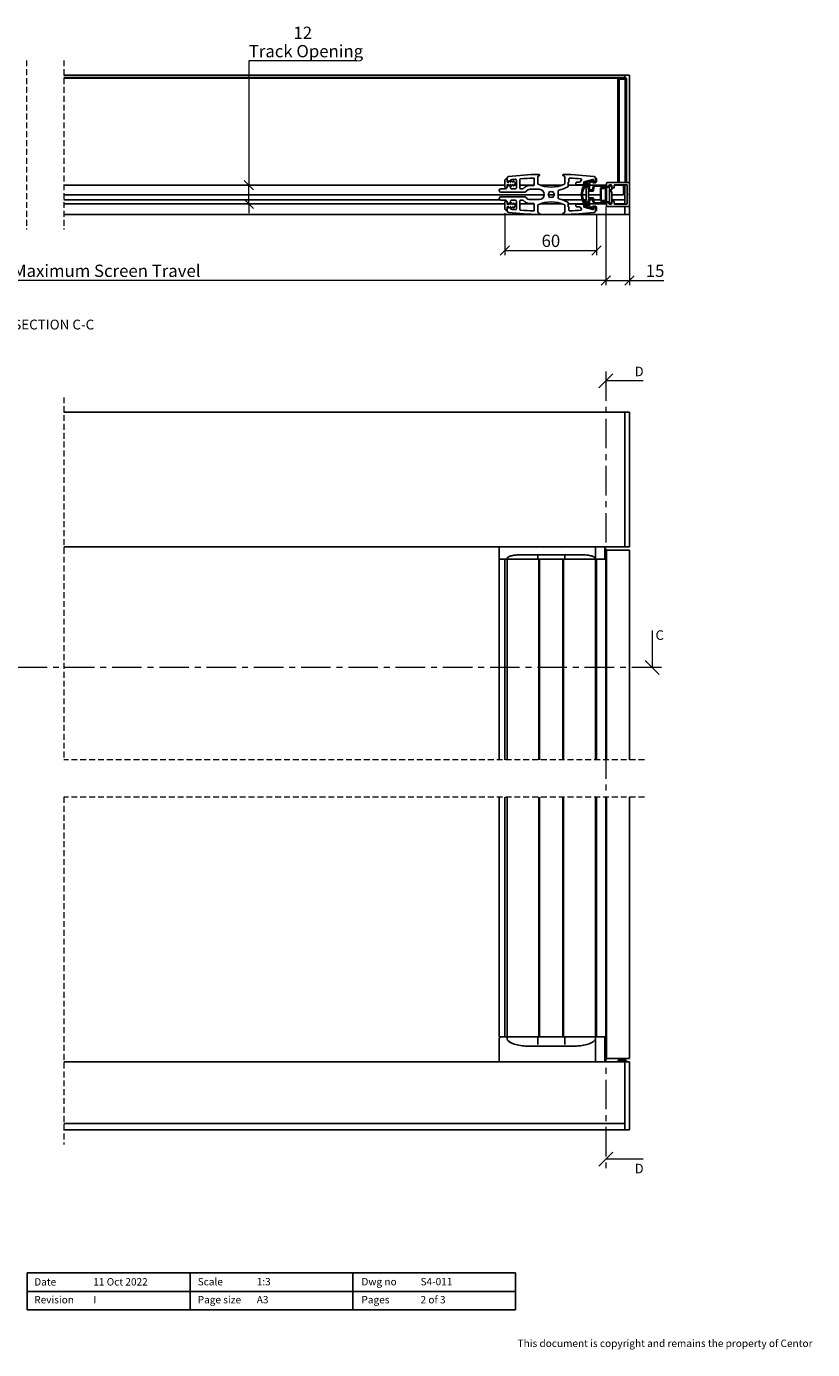
# Paper-space layout 'Maximum travel' of a CAD drawing. Units: millimetres. Extents: x 39 to 1260, y 13 to 868.
# Drawn here: x 753 to 1260, y 13 to 868 of the extents above; entities that cross this region are included whole.
import ezdxf

# ---------------------------------------------------------------- set-up
doc = ezdxf.new("R2010")
doc.units = ezdxf.units.MM
doc.linetypes.add('CENTER', pattern=[10.16, 6.35, -1.27, 1.27, -1.27])
doc.linetypes.add('HIDDEN', pattern=[1.905, 1.27, -0.635])
doc.styles.add('SLDTEXTSTYLE0', font='TXT', dxfattribs={"width": 0.605})
doc.styles.add('SLDTEXTSTYLE1', font='TXT', dxfattribs={"width": 0.57})
doc.dimstyles.new('SLDDIMSTYLE0', dxfattribs={"dimtxt": 7.704956, "dimasz": 6, "dimexe": 0, "dimexo": 0.0625, "dimgap": 1.926239, "dimtad": 1, "dimdec": 0, "dimrnd": 1e-09, "dimzin": 12, "dimdsep": 46, "dimtxsty": 'SLDTEXTSTYLE0', "dimblk1": 'OBLIQUE', "dimblk2": 'OBLIQUE', "dimsah": 1, "dimcen": 0.09, "dimadec": 0, "dimazin": 3, "dimtfac": 1, "dimtofl": 0, "dimtmove": 0, "dimatfit": 3, "dimldrblk": 'OBLIQUE', "dimfxl": 0, "dimfrac": 2, "dimtolj": 1, "dimtzin": 12, "dimarcsym": 0})
doc.dimstyles.new('SLDDIMSTYLE1', dxfattribs={"dimtxt": 7.704956, "dimasz": 6, "dimexe": 0, "dimexo": 0.0625, "dimgap": 1.926239, "dimtad": 0, "dimtih": 1, "dimtoh": 1, "dimdec": 0, "dimrnd": 1e-09, "dimzin": 12, "dimdsep": 46, "dimtxsty": 'SLDTEXTSTYLE0', "dimblk1": 'OBLIQUE', "dimblk2": 'OBLIQUE', "dimsah": 1, "dimcen": 0.09, "dimadec": 0, "dimazin": 3, "dimtfac": 1, "dimtmove": 0, "dimatfit": 0, "dimldrblk": 'OBLIQUE', "dimfxl": 0, "dimfrac": 2, "dimtolj": 1, "dimtzin": 12, "dimarcsym": 0})
doc.dimstyles.new('SLDDIMSTYLE3', dxfattribs={"dimtxt": 7.704956, "dimasz": 6, "dimexe": 0, "dimexo": 0.0625, "dimgap": 1.926239, "dimtad": 1, "dimdec": 1, "dimrnd": 1e-09, "dimzin": 12, "dimdsep": 46, "dimtxsty": 'SLDTEXTSTYLE0', "dimblk1": 'OBLIQUE', "dimblk2": 'OBLIQUE', "dimsah": 1, "dimcen": 0.09, "dimadec": 0, "dimazin": 3, "dimtfac": 1, "dimtofl": 0, "dimtmove": 0, "dimatfit": 3, "dimldrblk": 'OBLIQUE', "dimfxl": 0, "dimfrac": 2, "dimtolj": 1, "dimtzin": 12, "dimarcsym": 0})

# ---------------------------------------------------------------- blocks, each defined once
blk = doc.blocks.new('_Oblique')
at = {"color": 0, "linetype": 'ByBlock', "lineweight": -2}
blk.add_line((-0.5, -0.5), (0.5, 0.5), dxfattribs=at)
blk = doc.blocks.new('_D_11')
at = {"color": 7, "linetype": 'Continuous', "lineweight": 0, "ltscale": 3}
for p, q in [((1061, 746.96), (1061, 719.92)), ((1120.3, 745.96), (1120.3, 719.92)), ((1061, 722.9), (1120.3, 722.9))]:
    blk.add_line(p, q, dxfattribs=at)
at = {"color": 7, "linetype": 'Continuous', "lineweight": 18, "ltscale": 3, "xscale": 6, "yscale": 6, "rotation": 180.0000000000004}
blk.add_blockref('_Oblique', (1061, 722.9, -921.86), dxfattribs=at)
at = {"color": 7, "linetype": 'Continuous', "lineweight": 18, "ltscale": 3, "xscale": 6, "yscale": 6}
blk.add_blockref('_Oblique', (1120.3, 722.9, -921.86), dxfattribs=at)
at = {"color": 7, "linetype": 'Continuous', "lineweight": 18, "ltscale": 3, "insert": (1084.77, 733.13), "char_height": 7.937, "attachment_point": 1, "style": 'SLDTEXTSTYLE0'}
blk.add_mtext('60', dxfattribs=at)
blk = doc.blocks.new('_D_12')
at = {"color": 7, "linetype": 'Continuous', "lineweight": 0, "ltscale": 3}
for p, q in [((965.29, 845.33), (895.91, 845.33)), ((895.91, 845.33), (895.91, 765.06)), ((895.91, 753.08), (895.91, 765.06)), ((895.91, 753.08), (895.91, 747.08))]:
    blk.add_line(p, q, dxfattribs=at)
at = {"color": 7, "linetype": 'Continuous', "lineweight": 18, "ltscale": 3, "xscale": 6, "yscale": 6}
for p, rotation in [((895.91, 765.06, -921.86), 270.0000000000004), ((895.91, 753.08, -921.86), 90.0000000000004)]:
    blk.add_blockref('_Oblique', p, dxfattribs=dict(at, rotation=rotation))
at = {"color": 7, "linetype": 'Continuous', "lineweight": 18, "ltscale": 3, "attachment_point": 1, "style": 'SLDTEXTSTYLE0'}
for s, insert, char_height in [('12', (924.72, 867.4), 7.937), ('Track Opening', (895.91, 855.56), 7.9375)]:
    blk.add_mtext(s, dxfattribs=dict(at, insert=insert, char_height=char_height))
blk = doc.blocks.new('_D_13')
at = {"color": 7, "linetype": 'Continuous', "lineweight": 0, "ltscale": 3}
for p, q in [((1126.29, 751.31), (1126.29, 700.57)), ((1141.54, 748.81), (1141.54, 700.57)), ((1126.29, 703.54), (1141.54, 703.54)), ((1141.54, 703.54), (1163.73, 703.54))]:
    blk.add_line(p, q, dxfattribs=at)
at = {"color": 7, "linetype": 'Continuous', "lineweight": 18, "ltscale": 3, "xscale": 6, "yscale": 6, "rotation": 180.0000000000004}
blk.add_blockref('_Oblique', (1126.29, 703.54, -921.86), dxfattribs=at)
at = {"color": 7, "linetype": 'Continuous', "lineweight": 18, "ltscale": 3, "xscale": 6, "yscale": 6}
blk.add_blockref('_Oblique', (1141.54, 703.54, -921.86), dxfattribs=at)
at = {"color": 7, "linetype": 'Continuous', "lineweight": 18, "ltscale": 3, "insert": (1151.97, 713.78), "char_height": 7.937, "attachment_point": 1, "style": 'SLDTEXTSTYLE0'}
blk.add_mtext('15', dxfattribs=at)
blk = doc.blocks.new('_D_14')
at = {"color": 7, "linetype": 'Continuous', "lineweight": 0, "ltscale": 3}
for p, q in [((514.47, 743.51), (514.47, 700.57)), ((1126.29, 751.31), (1126.29, 700.57)), ((1126.29, 703.54), (514.47, 703.54))]:
    blk.add_line(p, q, dxfattribs=at)
at = {"color": 7, "linetype": 'Continuous', "lineweight": 18, "ltscale": 3, "xscale": 6, "yscale": 6, "rotation": 180.0000000000004}
blk.add_blockref('_Oblique', (514.47, 703.54, -921.86), dxfattribs=at)
at = {"color": 7, "linetype": 'Continuous', "lineweight": 18, "ltscale": 3, "xscale": 6, "yscale": 6}
blk.add_blockref('_Oblique', (1126.29, 703.54, -921.86), dxfattribs=at)
at = {"color": 7, "linetype": 'Continuous', "lineweight": 18, "ltscale": 3, "insert": (743.77, 713.78), "char_height": 7.9375, "attachment_point": 1, "style": 'SLDTEXTSTYLE0'}
blk.add_mtext('Maximum Screen Travel', dxfattribs=at)

psp = doc.layouts.new('Maximum travel')

# ---------------------------------------------------------------- linework, layer by layer
at = {"color": 7, "linetype": 'HIDDEN', "lineweight": 18, "ltscale": 3}
for p, q in [((752.51, 845.61), (752.51, 736.56)), ((776.51, 845.61), (776.51, 736.56)), ((776.51, 628.1), (776.51, 394.1)), ((1151.07, 394.1), (776.51, 394.1)), ((776.51, 370.1), (776.51, 145.76)), ((1151.07, 370.1), (776.51, 370.1))]:
    psp.add_line(p, q, dxfattribs=at)
at = {"color": 7, "linetype": 'Continuous', "lineweight": 25, "ltscale": 3}
for p, q in [((776.51, 836.08), (1138.54, 836.08)), ((1138.54, 834.58), (776.51, 834.58)), ((776.51, 834.06), (1134.33, 834.06)), ((1134.04, 833.36), (1134.04, 766.78)), ((1134.79, 766.78), (1134.79, 833.36)), ((1138.54, 834.36), (1135.04, 834.36)), ((1135.04, 833.61), (1138.54, 833.61)), ((1138.54, 836.08), (1138.54, 835.68)), ((1141.54, 836.08), (1138.54, 836.08)), ((1138.54, 834.98), (1138.54, 835.68)), ((1138.54, 835.58), (1138.54, 834.36)), ((1138.79, 833.36), (1138.79, 766.78)), ((1139.54, 766.78), (1139.54, 833.36)), ((1141.54, 836.08), (1141.54, 835.58)), ((1141.54, 835.58), (1141.54, 766.38)), ((1061.14, 768.58), (1061.64, 769.08)), ((1062.5, 767.93), (1062.5, 769.69)), ((1062.5, 768.73), (1062.5, 767.48)), ((1070.8, 763.33), (1070.8, 768.67)), ((1080.05, 769.19), (1080.05, 765.43)), ((1082.3, 770.45), (1082.3, 766.07)), ((1083.21, 771.13), (1082.53, 770.81)), ((1099.47, 770.81), (1098.79, 771.13)), ((1099.7, 766.07), (1099.7, 770.45)), ((1102.45, 769.17), (1102.45, 767.23)), ((1117.92, 768.81), (1112.22, 767.34)), ((1119.5, 769.69), (1119.5, 767.68)), ((1119.5, 767.88), (1119.5, 769.63)), ((1119.84, 769.77), (1120.24, 769.37)), ((1120.3, 769.23), (1120.3, 767.68)), ((776.51, 765.06), (1061, 765.06)), ((1057.5, 761.83), (1057.5, 761.58)), ((1061.5, 762.83), (1058.5, 762.83)), ((1073.94, 760.58), (1058.5, 760.58)), ((1061, 764.23), (1061, 768.23)), ((1061.64, 763.38), (1061.14, 763.88)), ((1062.85, 767.58), (1062.5, 767.93)), ((1062.5, 765.06), (1063.65, 765.06)), ((1062.5, 764.98), (1062.5, 763.73)), ((1062.5, 764.53), (1062.85, 764.88)), ((1062.5, 763.83), (1062.5, 764.53)), ((1063.2, 767.93), (1062.85, 767.58)), ((1062.85, 764.88), (1063.2, 764.53)), ((1063.65, 766.98), (1063, 766.98)), ((1063, 765.48), (1063.65, 765.48)), ((1063.55, 767.58), (1063.2, 767.93)), ((1063.2, 764.53), (1063.55, 764.88)), ((1063.9, 767.93), (1063.55, 767.58)), ((1063.55, 764.88), (1063.9, 764.53)), ((1063.65, 767.6), (1063.65, 766.98)), ((1063.65, 765.48), (1063.65, 764.86)), ((1064.25, 767.58), (1063.9, 767.93)), ((1063.9, 764.53), (1064.25, 764.88)), ((1064.74, 766.98), (1064.09, 767.76)), ((1064.09, 764.7), (1064.74, 765.48)), ((1064.6, 767.93), (1064.25, 767.58)), ((1064.25, 764.88), (1064.6, 764.53)), ((1064.39, 765.06), (1065.05, 765.06)), ((1064.75, 767.78), (1064.6, 767.93)), ((1064.6, 764.53), (1064.75, 764.68)), ((1065.05, 766.98), (1064.74, 766.98)), ((1064.74, 765.48), (1065.05, 765.48)), ((1064.75, 767.78), (1064.75, 768.12)), ((1064.75, 763.33), (1064.75, 764.68)), ((1065.05, 767.6), (1065.05, 766.98)), ((1065.05, 765.48), (1065.05, 764.86)), ((1068, 762.83), (1065.25, 762.83)), ((1066.14, 766.98), (1065.49, 767.76)), ((1065.49, 764.7), (1066.14, 765.48)), ((1065.79, 765.06), (1066.45, 765.06)), ((1066.45, 766.98), (1066.14, 766.98)), ((1066.14, 765.48), (1066.45, 765.48)), ((1066.45, 767.6), (1066.45, 766.98)), ((1066.45, 765.48), (1066.45, 764.86)), ((1067.58, 766.94), (1066.89, 767.76)), ((1066.89, 764.7), (1067.58, 765.52)), ((1067.19, 765.06), (1068.5, 765.06)), ((1067.7, 765.85), (1067.7, 766.62)), ((1068.5, 768.39), (1068.5, 763.33)), ((1070.8, 765.06), (1079.88, 765.06)), ((1072.79, 762.83), (1071.3, 762.83)), ((1079.55, 764.93), (1077.5, 764.93)), ((1083.15, 762.43), (1077.5, 762.43)), ((1084.11, 765.06), (1097.89, 765.06)), ((1089.71, 760.41), (1089.88, 761.02)), ((1089.88, 761.02), (1090.49, 760.86)), ((1091.51, 760.86), (1092.12, 761.02)), ((1092.12, 761.02), (1092.28, 760.41)), ((1095.5, 761.38), (1095.5, 756.78)), ((1101.95, 766.93), (1101.95, 764.47)), ((1101.95, 765.06), (1111.88, 765.06)), ((1102.3, 767.08), (1102.1, 767.08)), ((1106.95, 765.78), (1106.95, 766.53)), ((1107.45, 767.03), (1109.25, 767.03)), ((1111.7, 765.28), (1107.45, 765.28)), ((1109.66, 767.25), (1110.47, 768.45)), ((1111.9, 765.39), (1111.9, 765.63)), ((1112, 767.05), (1112, 765.58)), ((1112.58, 766.58), (1117.63, 768.27)), ((1112.69, 765.06), (1114.9, 765.06)), ((1112.7, 765.63), (1112.7, 765.39)), ((1114.63, 766.42), (1112.83, 765.82)), ((1113.31, 763.86), (1113.47, 762.08)), ((1113.47, 762.08), (1113.47, 756.08)), ((1114.62, 764.08), (1113.51, 764.08)), ((1114.96, 762.26), (1114.82, 763.9)), ((1114.9, 762.98), (1114.9, 766.23)), ((1114.98, 761.08), (1114.98, 757.08)), ((1117.51, 762.08), (1115.16, 762.08)), ((1117.98, 761.28), (1115.18, 761.28)), ((1115.7, 766.63), (1115.7, 762.98)), ((1115.7, 765.06), (1119.19, 765.06)), ((1117.1, 767.25), (1115.83, 766.82)), ((1117.99, 763.84), (1117.7, 762.25)), ((1117.9, 768.08), (1117.9, 767.88)), ((1118.58, 763.74), (1118.17, 761.45)), ((1118.3, 767.68), (1118.3, 768.52)), ((1118.3, 767.48), (1119.1, 767.48)), ((1119.3, 766.68), (1118.3, 766.68)), ((1119.2, 767.38), (1118.6, 767.38)), ((1124.59, 765.08), (1119.46, 765.08)), ((1124.59, 764.48), (1119.46, 764.48)), ((1122.79, 755.28), (1122.79, 762.88)), ((1123.09, 762.88), (1123.09, 755.28)), ((1123.14, 762.88), (1123.14, 760.43)), ((1123.14, 760.43), (1123.24, 760.33)), ((1123.24, 760.33), (1123.14, 760.23)), ((1123.14, 760.23), (1123.14, 757.93)), ((1123.29, 763.38), (1125.69, 763.38)), ((1125.99, 763.08), (1123.29, 763.08)), ((1125.79, 763.03), (1123.29, 763.03)), ((1124.88, 765.06), (1126.74, 765.06)), ((1125.94, 755.28), (1125.94, 762.88)), ((1125.99, 755.08), (1125.99, 763.08)), ((1126.29, 754.28), (1126.29, 763.88)), ((1126.29, 754.78), (1126.29, 763.38)), ((1126.49, 764.08), (1128.64, 764.08)), ((1126.59, 763.58), (1126.59, 754.58)), ((1126.74, 764.73), (1126.74, 766.38)), ((1128.34, 763.78), (1126.79, 763.78)), ((1127.14, 766.78), (1141.14, 766.78)), ((1127.84, 764.33), (1127.14, 764.33)), ((1128.24, 764.88), (1128.24, 764.73)), ((1128.28, 765.06), (1130, 765.06)), ((1128.54, 754.58), (1128.54, 763.58)), ((1129.64, 765.28), (1128.64, 765.28)), ((1128.84, 764.28), (1128.84, 764.78)), ((1129.04, 764.98), (1129.84, 764.98)), ((1129.04, 761.28), (1129.04, 761.88)), ((1129.24, 762.08), (1129.84, 762.08)), ((1129.84, 761.08), (1129.24, 761.08)), ((1130.04, 763.33), (1130.04, 764.88)), ((1130.04, 764.78), (1130.04, 762.28)), ((1131.54, 763.33), (1130.04, 763.33)), ((1130.04, 760.88), (1130.04, 753.38)), ((1131.54, 764.88), (1131.54, 763.33)), ((1131.58, 765.06), (1134.73, 765.06)), ((1139.84, 765.28), (1131.94, 765.28)), ((1135.04, 765.01), (1138.54, 765.01)), ((1137.54, 758.81), (1137.54, 765.01)), ((1138.54, 764.58), (1137.54, 764.58)), ((1138.54, 765.01), (1138.54, 752.88)), ((1140.04, 759.48), (1140.04, 765.08)), ((1141.54, 766.38), (1141.54, 751.78)), ((776.51, 758.81), (1086.49, 758.81)), ((1057.84, 755.58), (776.51, 755.58)), ((776.51, 753.08), (1061, 753.08)), ((1057.5, 756.58), (1057.5, 756.33)), ((1058.5, 757.58), (1073.94, 757.58)), ((1058.5, 755.33), (1061.5, 755.33)), ((1061, 749.93), (1061, 753.93)), ((1061.14, 754.28), (1061.64, 754.78)), ((1062.5, 754.43), (1062.5, 753.18)), ((1062.5, 753.63), (1062.5, 754.33)), ((1062.85, 753.28), (1062.5, 753.63)), ((1062.51, 753.08), (1063.65, 753.08)), ((1063.2, 753.63), (1062.85, 753.28)), ((1063.65, 752.68), (1063, 752.68)), ((1063.55, 753.28), (1063.2, 753.63)), ((1063.9, 753.63), (1063.55, 753.28)), ((1063.65, 753.3), (1063.65, 752.68)), ((1064.25, 753.28), (1063.9, 753.63)), ((1064.74, 752.68), (1064.09, 753.46)), ((1064.6, 753.63), (1064.25, 753.28)), ((1064.41, 753.08), (1065.05, 753.08)), ((1064.75, 753.48), (1064.6, 753.63)), ((1065.05, 752.68), (1064.74, 752.68)), ((1064.75, 753.48), (1064.75, 754.83)), ((1065.05, 753.3), (1065.05, 752.68)), ((1065.25, 755.33), (1068, 755.33)), ((1066.14, 752.68), (1065.49, 753.46)), ((1065.81, 753.08), (1066.45, 753.08)), ((1066.45, 752.68), (1066.14, 752.68)), ((1066.45, 753.3), (1066.45, 752.68)), ((1067.58, 752.64), (1066.89, 753.46)), ((1067.21, 753.08), (1068.5, 753.08)), ((1067.7, 751.55), (1067.7, 752.32)), ((1068.5, 754.83), (1068.5, 749.77)), ((1070.8, 749.49), (1070.8, 754.83)), ((1070.8, 753.08), (1079.91, 753.08)), ((1071.3, 755.33), (1072.79, 755.33)), ((1077.5, 755.74), (1083.15, 755.74)), ((1077.5, 753.24), (1079.55, 753.24)), ((1080.05, 752.74), (1080.05, 748.97)), ((1082.3, 752.09), (1082.3, 747.71)), ((1084.04, 753.08), (1097.96, 753.08)), ((1088.75, 759.08), (1089.2, 759.53)), ((1089.2, 758.63), (1088.75, 759.08)), ((1089.03, 758.81), (1092.97, 758.81)), ((1089.88, 757.14), (1089.71, 757.75)), ((1090.49, 757.3), (1089.88, 757.14)), ((1092.12, 757.14), (1091.51, 757.3)), ((1092.28, 757.75), (1092.12, 757.14)), ((1092.79, 759.53), (1093.24, 759.08)), ((1093.24, 759.08), (1092.79, 758.63)), ((1095.5, 758.81), (1110.4, 758.81)), ((1111.03, 755.58), (1098.39, 755.58)), ((1099.7, 747.71), (1099.7, 752.09)), ((1101.95, 753.69), (1101.95, 751.23)), ((1101.95, 753.08), (1111.89, 753.08)), ((1106.95, 751.63), (1106.95, 752.38)), ((1107.45, 752.88), (1111.7, 752.88)), ((1111.2, 758.81), (1113.47, 758.81)), ((1113.43, 755.58), (1111.89, 755.58)), ((1111.9, 752.53), (1111.9, 752.78)), ((1112, 752.58), (1112, 751.11)), ((1117.63, 749.89), (1112.58, 751.58)), ((1112.69, 753.08), (1114.9, 753.08)), ((1112.7, 752.78), (1112.7, 752.53)), ((1112.83, 752.34), (1114.63, 751.74)), ((1113.47, 756.08), (1113.31, 754.3)), ((1113.51, 754.08), (1114.62, 754.08)), ((1114.82, 754.26), (1114.96, 755.9)), ((1114.9, 751.93), (1114.9, 755.18)), ((1117.76, 755.58), (1114.93, 755.58)), ((1114.98, 758.81), (1122.79, 758.81)), ((1115.16, 756.08), (1117.51, 756.08)), ((1115.18, 756.88), (1117.98, 756.88)), ((1115.7, 755.18), (1115.7, 751.53)), ((1115.7, 753.08), (1119.46, 753.08)), ((1117.7, 755.92), (1117.99, 754.32)), ((1118.17, 756.72), (1118.58, 754.42)), ((1122.79, 755.58), (1118.37, 755.58)), ((1119.46, 753.68), (1124.59, 753.68)), ((1119.46, 753.08), (1124.59, 753.08)), ((1123.09, 758.81), (1123.14, 758.81)), ((1123.14, 755.58), (1123.09, 755.58)), ((1123.14, 757.93), (1123.24, 757.83)), ((1123.24, 757.83), (1123.14, 757.73)), ((1123.14, 757.73), (1123.14, 755.28)), ((1123.29, 755.13), (1125.79, 755.13)), ((1123.29, 755.08), (1125.99, 755.08)), ((1125.69, 754.78), (1123.29, 754.78)), ((1124.59, 753.08), (1126.74, 753.08)), ((1125.94, 758.81), (1125.99, 758.81)), ((1125.99, 755.58), (1125.94, 755.58)), ((1128.64, 754.08), (1126.49, 754.08)), ((1126.74, 751.78), (1126.74, 753.43)), ((1126.79, 754.38), (1128.34, 754.38)), ((1127.14, 753.83), (1127.84, 753.83)), ((1128.24, 753.43), (1128.24, 753.28)), ((1128.3, 753.08), (1129.99, 753.08)), ((1128.64, 752.88), (1129.64, 752.88)), ((1128.84, 753.38), (1128.84, 753.88)), ((1129.84, 753.18), (1129.04, 753.18)), ((1130.04, 758.81), (1137.54, 758.81)), ((1138.54, 755.58), (1130.04, 755.58)), ((1130.04, 753.28), (1130.04, 754.83)), ((1130.04, 754.83), (1131.54, 754.83)), ((1131.54, 754.83), (1131.54, 753.28)), ((1131.6, 753.08), (1138.54, 753.08)), ((1131.94, 752.88), (1139.84, 752.88)), ((1140.04, 753.08), (1140.04, 758.68)), ((1140.24, 759.25), (1140.14, 759.31)), ((1140.14, 758.85), (1140.24, 758.91)), ((1141.54, 751.78), (1141.54, 746.58)), ((1138.54, 746.08), (776.51, 746.08)), ((1061.64, 749.08), (1061.14, 749.58)), ((1062.5, 750.68), (1062.5, 749.43)), ((1062.5, 750.23), (1062.85, 750.58)), ((1062.5, 748.47), (1062.5, 750.23)), ((1062.85, 750.58), (1063.2, 750.23)), ((1063, 751.18), (1063.65, 751.18)), ((1063.2, 750.23), (1063.55, 750.58)), ((1063.55, 750.58), (1063.9, 750.23)), ((1063.65, 751.18), (1063.65, 750.56)), ((1063.9, 750.23), (1064.25, 750.58)), ((1064.09, 750.4), (1064.74, 751.18)), ((1064.25, 750.58), (1064.6, 750.23)), ((1064.6, 750.23), (1064.75, 750.38)), ((1064.74, 751.18), (1065.05, 751.18)), ((1064.75, 750.05), (1064.75, 750.38)), ((1065.05, 751.18), (1065.05, 750.56)), ((1065.49, 750.4), (1066.14, 751.18)), ((1066.14, 751.18), (1066.45, 751.18)), ((1066.45, 751.18), (1066.45, 750.56)), ((1066.89, 750.4), (1067.58, 751.22)), ((1082.53, 747.35), (1083.21, 747.03)), ((1098.79, 747.03), (1099.47, 747.35)), ((1102.1, 751.08), (1102.3, 751.08)), ((1102.45, 750.93), (1102.45, 748.99)), ((1109.25, 751.13), (1107.45, 751.13)), ((1110.47, 749.72), (1109.66, 750.91)), ((1112.22, 750.82), (1117.92, 749.35)), ((1115.83, 751.34), (1117.1, 750.91)), ((1117.9, 750.28), (1117.9, 750.08)), ((1118.3, 751.48), (1119.3, 751.48)), ((1119.1, 750.68), (1118.3, 750.68)), ((1118.3, 749.64), (1118.3, 750.48)), ((1118.6, 750.78), (1119.2, 750.78)), ((1119.5, 750.48), (1119.5, 748.47)), ((1119.5, 748.53), (1119.5, 750.28)), ((1120.24, 748.79), (1119.84, 748.39)), ((1120.3, 750.48), (1120.3, 748.93)), ((1141.14, 751.38), (1127.14, 751.38)), ((1138.54, 746.48), (1138.54, 751.38)), ((1138.54, 751.38), (1138.54, 746.58)), ((1138.54, 746.48), (1138.54, 746.08)), ((1141.54, 746.08), (1138.54, 746.08)), ((1141.54, 746.58), (1141.54, 746.08)), ((776.51, 618.57), (1138.54, 618.57)), ((1138.54, 618.07), (1138.54, 618.57)), ((1141.54, 618.57), (1138.54, 618.57)), ((1138.54, 531.97), (1138.54, 618.07)), ((1138.54, 618.07), (1138.54, 532.07)), ((1141.54, 618.57), (1141.54, 618.07)), ((1141.54, 618.07), (1141.54, 532.07)), ((776.51, 531.57), (1138.54, 531.57)), ((1057.5, 523.57), (1057.5, 531.57)), ((1081.81, 531.57), (1082.13, 531.52)), ((1082.13, 531.52), (1082.47, 531.57)), ((1085.74, 531.57), (1086.06, 531.52)), ((1086.06, 531.52), (1086.4, 531.57)), ((1097.25, 531.57), (1097.58, 531.52)), ((1097.58, 531.52), (1097.82, 531.57)), ((1119.5, 531.57), (1119.5, 526.03)), ((1125.66, 523.57), (1125.66, 531.57)), ((1126.29, 394.1), (1126.29, 529.57)), ((1126.29, 529.57), (1126.49, 529.57)), ((1126.49, 529.57), (1126.74, 529.57)), ((1126.74, 394.1), (1126.74, 529.57)), ((1126.74, 529.57), (1127.14, 529.57)), ((1127.14, 529.57), (1141.14, 529.57)), ((1138.54, 531.57), (1138.54, 531.97)), ((1141.54, 531.57), (1138.54, 531.57)), ((1141.14, 529.57), (1141.54, 529.57)), ((1141.54, 532.07), (1141.54, 531.57)), ((1141.54, 529.57), (1141.54, 394.1)), ((1057.5, 394.1), (1057.5, 523.57)), ((1057.5, 523.57), (1058.5, 523.57)), ((1058.5, 523.57), (1061, 523.57)), ((1061, 523.57), (1061, 394.1)), ((1061, 523.57), (1061.14, 523.57)), ((1061.14, 523.57), (1061.64, 523.57)), ((1061.64, 523.57), (1062.5, 523.57)), ((1062.5, 523.57), (1062.5, 524.07)), ((1062.5, 394.1), (1062.5, 523.57)), ((1062.5, 523.57), (1063.39, 523.57)), ((1083, 523.57), (1063.39, 523.57)), ((1081.78, 523.57), (1063.39, 523.57)), ((1072.5, 526.57), (1081.9, 526.57)), ((1081.9, 526.57), (1082.36, 526.57)), ((1082.3, 526.17), (1082.3, 525.48)), ((1082.3, 525.48), (1082.3, 523.92)), ((1082.3, 523.92), (1082.3, 523.57)), ((1082.36, 526.57), (1088.48, 526.57)), ((1083, 523.57), (1083, 394.1)), ((1083, 523.57), (1083.5, 523.57)), ((1083.5, 394.1), (1083.5, 523.57)), ((1083.5, 523.57), (1098.5, 523.57)), ((1093.51, 526.57), (1099.64, 526.57)), ((1098.5, 523.57), (1098.5, 394.1)), ((1098.5, 523.57), (1099, 523.57)), ((1099, 523.57), (1099, 394.1)), ((1118.61, 523.57), (1099, 523.57)), ((1099.64, 526.57), (1100.1, 526.57)), ((1099.7, 525.48), (1099.7, 526.17)), ((1099.7, 523.92), (1099.7, 525.48)), ((1099.7, 523.57), (1099.7, 523.92)), ((1100.1, 526.57), (1109.5, 526.57)), ((1118.61, 523.57), (1100.22, 523.57)), ((1118.61, 523.57), (1119.5, 523.57)), ((1119.5, 526.03), (1119.5, 524.07)), ((1119.5, 524.07), (1119.5, 523.57)), ((1119.5, 523.57), (1119.5, 394.1)), ((1119.84, 523.57), (1119.5, 523.57)), ((1120.24, 523.57), (1119.84, 523.57)), ((1120.3, 523.57), (1120.24, 523.57)), ((1120.3, 394.1), (1120.3, 523.57)), ((1124.59, 523.57), (1120.3, 523.57)), ((1126.29, 523.57), (1124.59, 523.57)), ((1057.5, 215.28), (1057.5, 370.1)), ((1061, 370.1), (1061, 215.28)), ((1062.5, 215.28), (1062.5, 370.1)), ((1083, 370.1), (1083, 215.28)), ((1083.5, 215.28), (1083.5, 370.1)), ((1098.5, 370.1), (1098.5, 215.28)), ((1099, 370.1), (1099, 215.28)), ((1119.5, 370.1), (1119.5, 215.28)), ((1120.3, 215.28), (1120.3, 370.1)), ((1126.29, 201.28), (1126.29, 370.1)), ((1126.74, 201.28), (1126.74, 370.1)), ((1141.54, 370.1), (1141.54, 201.28)), ((1058.5, 215.28), (1057.5, 215.28)), ((1057.5, 199.28), (1057.5, 214.28)), ((1061, 215.28), (1058.5, 215.28)), ((1061, 215.28), (1061.14, 215.28)), ((1061.14, 215.28), (1061.64, 215.28)), ((1061.64, 215.28), (1062.5, 215.28)), ((1063.39, 215.28), (1062.5, 215.28)), ((1062.5, 214.73), (1062.5, 215.03)), ((1062.5, 214.28), (1062.5, 214.73)), ((1083, 215.28), (1063.39, 215.28)), ((1082.3, 215.03), (1082.3, 214.38)), ((1082.3, 214.38), (1082.3, 211.14)), ((1083, 215.28), (1083.5, 215.28)), ((1083.5, 215.28), (1098.5, 215.28)), ((1098.5, 215.28), (1099, 215.28)), ((1118.61, 215.28), (1099, 215.28)), ((1099.7, 214.38), (1099.7, 215.03)), ((1099.7, 211.14), (1099.7, 214.38)), ((1119.5, 215.28), (1118.61, 215.28)), ((1119.44, 215.19), (1119.44, 215.28)), ((1119.84, 215.28), (1119.5, 215.28)), ((1119.5, 215.03), (1119.5, 214.73)), ((1119.5, 214.73), (1119.5, 214.28)), ((1119.5, 214.28), (1119.5, 211.23)), ((1120.24, 215.28), (1119.84, 215.28)), ((1120.3, 215.28), (1120.24, 215.28)), ((1124.59, 215.28), (1120.3, 215.28)), ((1126.29, 215.28), (1124.59, 215.28)), ((1125.66, 199.28), (1125.66, 215.28)), ((1083.09, 209.28), (1077.5, 209.28)), ((1083.09, 209.28), (1082.21, 209.31)), ((1082.3, 211.14), (1082.3, 210.3)), ((1086.47, 209.28), (1083.09, 209.28)), ((1098.91, 209.28), (1095.53, 209.28)), ((1099.79, 209.31), (1098.91, 209.28)), ((1104.5, 209.28), (1098.91, 209.28)), ((1099.7, 210.3), (1099.7, 211.14)), ((1105.03, 209.29), (1104.5, 209.28)), ((1105.03, 209.29), (1106.07, 209.31)), ((1119.5, 211.23), (1119.5, 199.28)), ((776.51, 199.28), (1138.54, 199.28)), ((1126.49, 201.28), (1126.29, 201.28)), ((1126.49, 201.28), (1126.74, 201.28)), ((1127.14, 201.28), (1126.74, 201.28)), ((1127.14, 201.28), (1141.14, 201.28)), ((1134.79, 200.58), (1134.04, 199.83)), ((1134.04, 199.83), (1135.04, 199.83)), ((1134.04, 199.83), (1134.04, 199.58)), ((1134.04, 199.58), (1135.04, 199.58)), ((1135.04, 200.58), (1134.79, 200.58)), ((1138.54, 200.58), (1135.04, 200.58)), ((1135.04, 199.83), (1138.54, 199.83)), ((1135.04, 199.58), (1135.04, 199.28)), ((1138.79, 200.58), (1138.54, 200.58)), ((1138.54, 199.83), (1139.54, 199.83)), ((1138.54, 199.28), (1138.54, 199.58)), ((1138.54, 199.58), (1139.54, 199.58)), ((1138.54, 199.28), (1138.54, 198.88)), ((1141.54, 199.28), (1138.54, 199.28)), ((1138.54, 159.68), (1138.54, 198.88)), ((1138.54, 198.78), (1138.54, 155.78)), ((1139.54, 199.83), (1138.79, 200.58)), ((1139.54, 199.58), (1139.54, 199.83)), ((1141.54, 201.28), (1141.14, 201.28)), ((1141.54, 199.28), (1141.54, 198.78)), ((1141.54, 198.78), (1141.54, 155.78)), ((1138.54, 159.28), (776.51, 159.28)), ((1138.54, 155.28), (776.51, 155.28)), ((1138.54, 155.68), (1138.54, 156.41)), ((1138.54, 155.68), (1138.54, 155.28)), ((1141.54, 155.28), (1138.54, 155.28)), ((1141.54, 155.78), (1141.54, 155.28)), ((858, 63), (753, 63)), ((753, 39), (753, 63)), ((963, 63), (858, 63)), ((858, 39), (858, 63)), ((858, 39), (858, 63)), ((963, 63), (1068, 63)), ((963, 63), (963, 39)), ((963, 39), (963, 63)), ((1068, 63), (1068, 39)), ((753, 51), (1068, 51)), ((858, 39), (753, 39)), ((963, 39), (858, 39)), ((963, 39), (1068, 39))]:
    psp.add_line(p, q, dxfattribs=at)
at = {"color": 7, "linetype": 'CENTER', "lineweight": 18, "ltscale": 3}
for p, q in [((1126.29, 644.82), (1126.29, 130.41)), ((1162.07, 453.72), (354.02, 453.72))]:
    psp.add_line(p, q, dxfattribs=at)
at = {"color": 7, "linetype": 'Continuous', "lineweight": 18, "ltscale": 3}
for p, q in [((1150.29, 638.82), (1126.29, 638.82)), ((1156.07, 477.72), (1156.07, 453.72)), ((1150.29, 136.41), (1126.29, 136.41))]:
    psp.add_line(p, q, dxfattribs=at)
at = {"color": 7, "linetype": 'Continuous', "lineweight": 25, "ltscale": 3, "flags": 128}
psp.add_lwpolyline([(1063.76, 212.31), (1064.07, 212.06), (1064.41, 211.84), (1064.51, 211.78), (1064.57, 211.75), (1064.58, 211.74), (1064.59, 211.74), (1064.59, 211.74), (1064.59, 211.74), (1064.59, 211.74), (1064.59, 211.74), (1064.59, 211.74), (1064.59, 211.74), (1064.59, 211.74), (1064.58, 211.74), (1064.56, 211.75), (1064.49, 211.79), (1064.35, 211.88)], dxfattribs=at)
at = {"color": 7, "linetype": 'Continuous', "lineweight": 25, "ltscale": 9}
for centre, radius, start, end in [((1135.04, 833.36), 1, 90.00116, 179.99948), ((1135.04, 833.36), 0.25, 89.99328, 180.01099), ((1138.54, 833.36), 1, 0.00052, 90.00226), ((1138.54, 833.36), 0.25, 0.01233, 89.99706), ((1062, 768.73), 0.5, 0.00425, 134.99777), ((1063.5, 769.69), 1, 96.33061, 180.00461), ((1091, 521.91), 250.3, 91.83163, 96.33323), ((1090.99, 522.03), 247.93, 95.33099, 95.97091), ((1068, 768.39), 0.5, 359.99765, 95.33351), ((1071.3, 768.67), 0.5, 94.55889, 180.00604), ((1091, 521.91), 248.05, 92.65115, 94.56451), ((1079.55, 769.19), 0.5, 0.00247, 92.65118), ((1082.7, 770.45), 0.4, 114.76717, 180.00555), ((1083, 771.58), 0.5, 294.76826, 89.99734), ((1099, 771.58), 0.5, 90.00266, 245.23174), ((1091, 521.92), 250.29, 83.66672, 88.16839), ((1099.3, 770.45), 0.4, 359.99445, 65.23283), ((1102.95, 769.17), 0.5, 87.2311, 179.99896), ((1091, 521.92), 248.03, 85.58561, 87.23305), ((1110.05, 768.72), 0.5, 326.05518, 85.59314), ((1118, 768.52), 0.3, 359.99808, 104.45133), ((1118.5, 769.69), 1, 0.00176, 83.66683), ((1119.7, 769.63), 0.2, 44.99628, 180.00442), ((1120.1, 769.23), 0.2, 0.04312, 44.96568), ((1058.5, 761.83), 1, 90.00116, 179.99959), ((1058.5, 761.58), 1, 180.00041, 269.99884), ((1061.5, 768.23), 0.5, 134.98206, 180.01727), ((1061.5, 764.23), 0.5, 179.98252, 225.01794), ((1061.5, 763.83), 1, 269.99774, 359.99959), ((1062, 763.73), 0.5, 225.00223, 359.99575), ((1063, 767.48), 0.5, 180.00052, 269.99543), ((1063, 764.98), 0.5, 90.00457, 179.9997), ((1063.9, 767.6), 0.25, 40.0019, 179.99497), ((1063.9, 764.86), 0.25, 180.00546, 319.9981), ((1065.25, 768.12), 0.5, 95.96973, 180.00111), ((1065.25, 763.33), 0.5, 180.00052, 270.00226), ((1065.3, 767.6), 0.25, 39.99463, 180.00721), ((1065.3, 764.86), 0.25, 179.99322, 320.00537), ((1066.7, 767.6), 0.25, 40.00131, 180.00054), ((1066.7, 764.86), 0.25, 179.99989, 319.99869), ((1067.2, 766.62), 0.5, 0.00826, 39.9812), ((1067.2, 765.85), 0.5, 320.0188, 359.99174), ((1068, 763.33), 0.5, 269.99774, 359.99948), ((1071.3, 763.33), 0.5, 180.00052, 269.99543), ((1072.79, 763.33), 0.5, 269.99478, 317.95793), ((1077.5, 759.08), 5.85, 89.99997, 137.95129), ((1073.94, 761.58), 1, 269.99534, 324.88351), ((1077.5, 759.08), 3.35, 90.00087, 144.87823), ((1079.55, 765.43), 0.5, 269.99774, 359.9997), ((1082.7, 766.07), 0.4, 179.99307, 244.95263), ((1091, 783.83), 20, 244.94614, 295.05386), ((1083.15, 759.08), 3.35, 270.00062, 89.99938), ((1091, 759.08), 1.85, 134.08179, 165.92149), ((1091, 759.08), 1.85, 74.07809, 105.92191), ((1091, 759.08), 1.85, 14.07617, 45.92638), ((1096, 761.38), 0.5, 102.5574, 179.9985), ((1091, 783.83), 22.5, 282.55565, 298.35954), ((1099.3, 766.07), 0.4, 295.04737, 0.00693), ((1101.45, 764.47), 0.5, 298.36733, 359.99237), ((1102.1, 766.93), 0.15, 90.00992, 180.0036), ((1102.3, 767.23), 0.15, 270.00992, 0.0036), ((1107.45, 766.53), 0.5, 89.99774, 179.9997), ((1107.45, 765.78), 0.5, 180.0003, 270.00226), ((1109.25, 767.53), 0.5, 269.99952, 326.06573), ((1120.4, 759.08), 10, 153.23391, 206.76609), ((1120.4, 759.08), 9.2, 153.23378, 206.76622), ((1107.9, 765.39), 4, 333.23361, 0.00174), ((1111.7, 765.58), 0.3, 269.99853, 0.0036), ((1112.9, 765.63), 1, 108.50249, 179.99985), ((1112.3, 767.05), 0.3, 104.4584, 179.9943), ((1107.9, 765.39), 4.8, 333.23713, 359.99821), ((1112.9, 765.63), 0.2, 108.5111, 180.00579), ((1113.51, 763.88), 0.2, 90.01754, 184.99376), ((1114.62, 763.88), 0.2, 5.00612, 89.99938), ((1114.7, 766.23), 0.2, 359.99997, 108.51192), ((1115.3, 762.98), 0.4, 180.00107, 359.99893), ((1115.16, 762.28), 0.2, 185.00674, 269.99934), ((1115.18, 761.08), 0.2, 89.99656, 179.99384), ((1115.9, 766.63), 0.2, 108.51014, 180.00623), ((1117.16, 767.06), 0.2, 35.95733, 108.50389), ((1118.3, 767.88), 1.2, 215.95922, 269.99757), ((1117.51, 762.28), 0.2, 270.00125, 349.9891), ((1117.7, 768.08), 0.2, 359.99663, 108.50296), ((1118.3, 767.88), 0.4, 180.00635, 269.99445), ((1117.98, 761.48), 0.2, 270.0023, 349.98868), ((1119.46, 763.58), 1.5, 90.00027, 170.00083), ((1118.6, 767.68), 0.3, 179.9964, 270.00147), ((1119.46, 763.58), 0.9, 89.99827, 170.00213), ((1119.1, 767.88), 0.4, 270.00555, 359.99365), ((1119.2, 767.68), 0.3, 269.99853, 0.0036), ((1119.3, 767.68), 1, 270.00116, 359.99959), ((1123.29, 762.88), 0.5, 89.99774, 179.9997), ((1123.29, 762.88), 0.2, 89.99656, 179.99384), ((1123.29, 762.88), 0.15, 89.98715, 180.0036), ((1124.59, 763.38), 1.7, 359.99769, 90.00181), ((1124.59, 763.38), 1.1, 359.99837, 90.00183), ((1125.79, 762.88), 0.15, 359.9964, 89.99008), ((1126.49, 763.88), 0.2, 89.99656, 179.99384), ((1126.79, 763.58), 0.2, 89.98448, 180.02299), ((1127.14, 766.38), 0.4, 90.00555, 179.99365), ((1127.14, 764.73), 0.4, 180.00616, 269.9949), ((1127.84, 764.73), 0.4, 270.0051, 359.99384), ((1128.64, 764.88), 0.4, 90.0051, 179.99384), ((1128.34, 763.58), 0.2, 0.00617, 89.98636), ((1128.64, 764.28), 0.2, 269.98539, 0.02261), ((1129.04, 764.78), 0.2, 89.99656, 179.99384), ((1129.24, 761.88), 0.2, 90.01455, 179.99346), ((1129.24, 761.28), 0.2, 180.00617, 269.98636), ((1129.64, 764.88), 0.4, 0.00616, 89.9949), ((1129.84, 764.78), 0.2, 0.00617, 89.98636), ((1129.84, 762.28), 0.2, 270.01364, 359.99383), ((1129.84, 760.88), 0.2, 0.00654, 89.98545), ((1131.94, 764.88), 0.4, 89.99052, 180.00841), ((1135.04, 766.01), 1, 226.46961, 269.99839), ((1138.54, 766.01), 1, 269.9982, 313.53039), ((1139.84, 765.08), 0.2, 0.00617, 89.98636), ((1141.14, 766.38), 0.4, 0.00635, 89.99445), ((1058.5, 756.58), 1, 90.00116, 179.99948), ((1058.5, 756.33), 1, 180.0003, 269.99884), ((1061.5, 753.93), 0.5, 134.98165, 180.01768), ((1061.5, 754.33), 1, 0.00015, 90.00262), ((1062, 754.43), 0.5, 0.00417, 134.99807), ((1063, 753.18), 0.5, 180.00067, 269.99506), ((1063.9, 753.3), 0.25, 40.0019, 179.99411), ((1065.25, 754.83), 0.5, 89.99738, 179.99963), ((1065.3, 753.3), 0.25, 39.99463, 180.00636), ((1066.7, 753.3), 0.25, 40.00131, 179.99968), ((1067.2, 752.32), 0.5, 0.00806, 39.98161), ((1068, 754.83), 0.5, 0.00037, 90.00262), ((1071.3, 754.83), 0.5, 90.00421, 179.99963), ((1072.79, 754.83), 0.5, 42.04115, 90.00614), ((1077.5, 759.08), 5.85, 222.04871, 270.00003), ((1073.94, 756.58), 1, 35.11649, 90.00466), ((1077.5, 759.08), 3.35, 215.12174, 269.99923), ((1079.55, 752.74), 0.5, 0.00037, 90.00262), ((1082.7, 752.09), 0.4, 115.04638, 180.00765), ((1091, 734.33), 20, 64.94612, 115.05388), ((1091, 759.08), 1.85, 194.07884, 225.91798), ((1091, 759.08), 1.85, 254.0785, 285.9215), ((1091, 759.08), 1.85, 314.07385, 345.9235), ((1096, 756.78), 0.5, 180.0015, 257.4426), ((1091, 734.33), 22.5, 61.64041, 77.44437), ((1099.3, 752.09), 0.4, 359.99235, 64.95362), ((1101.45, 753.69), 0.5, 0.00683, 61.63347), ((1107.45, 752.38), 0.5, 89.99811, 179.99933), ((1107.45, 751.63), 0.5, 180.00037, 270.00262), ((1107.9, 752.78), 4, 359.99826, 26.76639), ((1111.7, 752.58), 0.3, 359.9964, 90.00147), ((1112.9, 752.53), 1, 180.00025, 251.49751), ((1107.9, 752.78), 4.8, 0.00177, 26.76287), ((1112.9, 752.53), 0.2, 179.99517, 251.48793), ((1113.51, 754.28), 0.2, 175.00706, 269.98164), ((1114.62, 754.28), 0.2, 270.00163, 354.99287), ((1114.7, 751.93), 0.2, 251.48893, 359.99972), ((1115.3, 755.18), 0.4, 0.00107, 179.99893), ((1115.16, 755.88), 0.2, 90.00163, 174.99287), ((1115.18, 757.08), 0.2, 180.00708, 270.00253), ((1117.51, 755.88), 0.2, 10.0109, 89.99875), ((1117.98, 756.68), 0.2, 10.0109, 89.99875), ((1119.46, 754.58), 1.5, 189.99917, 269.99973), ((1119.46, 754.58), 0.9, 189.99787, 270.00173), ((1123.29, 755.28), 0.5, 179.99994, 270.00262), ((1123.29, 755.28), 0.2, 180.00525, 270.00435), ((1123.29, 755.28), 0.15, 179.9969, 270.01164), ((1124.59, 754.78), 1.1, 269.99801, 0.0018), ((1124.59, 754.78), 1.7, 269.99819, 0.00231), ((1125.79, 755.28), 0.15, 270.01113, 0.0031), ((1126.49, 754.28), 0.2, 180.00708, 270.00253), ((1126.79, 754.58), 0.2, 179.9761, 270.01643), ((1127.14, 753.43), 0.4, 90.0051, 179.99384), ((1127.14, 751.78), 0.4, 180.00654, 269.99399), ((1127.84, 753.43), 0.4, 0.00616, 89.9949), ((1128.64, 753.28), 0.4, 180.00616, 269.9949), ((1128.34, 754.58), 0.2, 270.01273, 359.99475), ((1128.64, 753.88), 0.2, 359.9761, 90.01643), ((1129.04, 753.38), 0.2, 180.00708, 270.00253), ((1129.64, 753.28), 0.4, 270.0051, 359.99384), ((1129.84, 753.38), 0.2, 270.01455, 359.99292), ((1131.94, 753.28), 0.4, 179.99159, 270.00948), ((1139.84, 753.08), 0.2, 270.01273, 359.99475), ((1140.24, 759.48), 0.2, 180.02351, 239.98513), ((1140.24, 758.68), 0.2, 120.01487, 179.97649), ((1140.14, 759.08), 0.2, 300.02147, 59.97853), ((1141.14, 751.78), 0.4, 270.00601, 359.99346), ((1061.5, 749.93), 0.5, 179.98232, 225.01835), ((1062, 749.43), 0.5, 225.00193, 359.99583), ((1063, 750.68), 0.5, 90.00421, 179.99963), ((1063.5, 748.47), 1, 179.99528, 263.66939), ((1091, 996.25), 250.3, 263.66679, 268.16835), ((1063.9, 750.56), 0.25, 180.00503, 319.9981), ((1065.25, 750.05), 0.5, 179.99868, 264.03027), ((1065.3, 750.56), 0.25, 179.99279, 320.00537), ((1091, 996.25), 248.05, 264.02924, 264.66885), ((1066.7, 750.56), 0.25, 179.99946, 319.99869), ((1067.2, 751.55), 0.5, 320.01921, 359.99154), ((1068, 749.77), 0.5, 264.66649, 0.00235), ((1071.3, 749.49), 0.5, 179.9938, 265.44148), ((1091, 996.26), 248.05, 265.4355, 267.34882), ((1079.55, 748.97), 0.5, 267.34918, 359.99717), ((1082.7, 747.71), 0.4, 179.99441, 245.23234), ((1083, 746.58), 0.5, 270.00286, 65.23164), ((1099, 746.58), 0.5, 114.76836, 269.99714), ((1091, 996.25), 250.3, 271.83164, 276.33326), ((1099.3, 747.71), 0.4, 294.76766, 0.00559), ((1102.1, 751.23), 0.15, 179.99589, 269.9913), ((1102.3, 750.93), 0.15, 359.9969, 89.98887), ((1102.95, 748.99), 0.5, 180.00104, 272.7689), ((1091, 996.24), 248.03, 272.76695, 274.41439), ((1109.25, 750.63), 0.5, 33.93397, 89.99998), ((1110.05, 749.44), 0.5, 274.40679, 33.94478), ((1112.3, 751.11), 0.3, 180.00598, 255.54096), ((1115.9, 751.53), 0.2, 179.99517, 251.48793), ((1117.16, 751.1), 0.2, 251.49638, 324.04155), ((1118.3, 750.28), 1.2, 90.00238, 144.04101), ((1117.7, 750.08), 0.2, 251.49619, 0.00369), ((1118.3, 750.28), 0.4, 90.00601, 179.99346), ((1118, 749.64), 0.3, 255.54924, 0.0017), ((1118.6, 750.48), 0.3, 89.99853, 180.0036), ((1118.5, 748.47), 1, 276.33317, 359.99835), ((1119.1, 750.28), 0.4, 0.00654, 89.99399), ((1119.2, 750.48), 0.3, 359.9964, 90.00147), ((1119.3, 750.48), 1, 0.0003, 89.99884), ((1119.7, 748.53), 0.2, 179.99611, 315.00372), ((1120.1, 748.93), 0.2, 315.03329, 359.95844), ((1058.5, 214.28), 1, 89.99796, 180.00204), ((1062.75, 215.03), 0.25, 89.98162, 180.01838), ((1082.05, 215.03), 0.25, 0.00494, 90.00872), ((1099.95, 215.03), 0.25, 90.00493, 179.99507), ((1119.25, 215.03), 0.25, 359.98162, 90.01838)]:
    psp.add_arc(centre, radius, start, end, dxfattribs=at)
at = {"color": 7, "linetype": 'Continuous', "lineweight": 25, "ltscale": 3}
for points, knots in [([(1062.5, 524.07), (1062.5, 524.07), (1062.5, 524.07), (1062.5, 524.08), (1062.5, 524.09), (1062.5, 524.12), (1062.5, 524.17), (1062.52, 524.25), (1062.57, 524.38), (1062.68, 524.56), (1062.92, 524.81), (1063.48, 525.19), (1064.83, 525.74), (1066.98, 526.2), (1069.7, 526.52), (1071.56, 526.56), (1072.5, 526.57)], [0, 0, 0, 0, 0.000122, 0.000278, 0.001368, 0.003667, 0.008057, 0.015755, 0.027738, 0.045605, 0.074095, 0.124923, 0.233637, 0.480172, 0.738142, 1, 1, 1, 1]), ([(1081.9, 526.57), (1081.95, 526.57), (1082.06, 526.56), (1082.19, 526.46), (1082.28, 526.33), (1082.29, 526.23), (1082.3, 526.17)], [0, 0, 0, 0, 0.2499944, 0.5, 0.7500056, 1, 1, 1, 1]), ([(1093.51, 526.57), (1092.58, 526.57), (1090.9, 526.57), (1089.23, 526.57), (1088.48, 526.57)], [0, 0, 0, 0, 0.557074, 1, 1, 1, 1]), ([(1100.1, 526.57), (1100.05, 526.57), (1099.94, 526.56), (1099.81, 526.46), (1099.72, 526.33), (1099.7, 526.23), (1099.7, 526.17)], [0, 0, 0, 0, 0.2499944, 0.5, 0.7500056, 1, 1, 1, 1]), ([(1109.5, 526.57), (1110.44, 526.56), (1112.3, 526.52), (1115.01, 526.2), (1117.16, 525.74), (1118.59, 525.16), (1119.26, 524.69), (1119.48, 524.29), (1119.5, 524.13), (1119.5, 524.07), (1119.5, 524.07), (1119.5, 524.07), (1119.5, 524.07)], [0, 0, 0, 0, 0.2629284, 0.5209273, 0.7633133, 0.8755972, 0.954544, 0.9842929, 0.9997051, 0.9998275, 0.9998887, 1, 1, 1, 1]), ([(1077.5, 209.28), (1076.07, 209.32), (1073.25, 209.4), (1069.09, 210.05), (1065.8, 211.02), (1063.76, 212.19), (1062.95, 213.01), (1062.59, 213.64), (1062.5, 214.06), (1062.5, 214.28), (1062.5, 214.28)], [0, 0, 0, 0, 0.255949, 0.508267, 0.754619, 0.868716, 0.9257, 0.959727, 0.999814, 1, 1, 1, 1]), ([(1119.5, 214.28), (1119.5, 214.28), (1119.5, 214.28), (1119.5, 214.27), (1119.5, 214.26), (1119.5, 214.23), (1119.5, 214.18), (1119.49, 214.08), (1119.46, 213.89), (1119.35, 213.54), (1119.04, 213), (1118.23, 212.19), (1116.19, 211.02), (1112.89, 210.05), (1109.26, 209.48), (1106.97, 209.36), (1106.07, 209.31)], [0, 0, 0, 0, 0.000241, 0.000631, 0.001377, 0.002848, 0.00579, 0.011646, 0.023161, 0.044795, 0.082379, 0.145284, 0.27129, 0.54367, 0.822899, 1, 1, 1, 1]), ([(1086.47, 209.28), (1087.63, 209.3), (1090.65, 209.33), (1093.67, 209.3), (1095.53, 209.28)], [0, 0, 0, 0, 0.385, 1, 1, 1, 1])]:
    psp.add_open_spline(points, degree=3, knots=knots, dxfattribs=at)

# ---------------------------------------------------------------- block references
at = {"color": 7, "linetype": 'Continuous', "lineweight": 18, "ltscale": 3, "xscale": 9, "yscale": 9}
for p, rotation in [((1126.29, 638.82), 180.0000000000004), ((1156.07, 453.72), 270.0000000000004), ((1126.29, 136.41), 180.0000000000004)]:
    psp.add_blockref('_Oblique', p, dxfattribs=dict(at, rotation=rotation))

# ---------------------------------------------------------------- texts
at = {"color": 7, "linetype": 'Continuous', "lineweight": 0, "ltscale": 3}
for s, insert, char_height, attachment_point, style in [('SECTION C-C', (770.07, 678.28), 6.35, 2, 'SLDTEXTSTYLE0'), ('Scale', (862.95, 59.63), 4.763, 1, 'SLDTEXTSTYLE0'), ('Date', (757.51, 59.53), 4.763, 1, 'SLDTEXTSTYLE0'), ('11 Oct 2022', (795.6, 59.56), 4.7625, 1, 'SLDTEXTSTYLE0'), ('1:3', (901.04, 59.67), 4.763, 1, 'SLDTEXTSTYLE0'), ('Dwg no', (968.6, 59.63), 4.763, 1, 'SLDTEXTSTYLE0'), ('S4-011', (1006.7, 59.67), 4.763, 1, 'SLDTEXTSTYLE0'), ('Revision', (757.51, 48.02), 4.763, 1, 'SLDTEXTSTYLE0'), ('I', (795.6, 48.05), 4.76, 1, 'SLDTEXTSTYLE0'), ('Page size', (862.95, 48.02), 4.763, 1, 'SLDTEXTSTYLE0'), ('A3', (901.04, 48.05), 4.763, 1, 'SLDTEXTSTYLE0'), ('Pages', (968.6, 48.02), 4.763, 1, 'SLDTEXTSTYLE0'), ('2 of 3', (1006.67, 48.02), 4.763, 1, 'SLDTEXTSTYLE1'), ('This document is copyright and remains the property of Centor', (1069.31, 19.86), 4.7625, 1, 'SLDTEXTSTYLE0')]:
    psp.add_mtext(s, dxfattribs=dict(at, insert=insert, char_height=char_height, attachment_point=attachment_point, style=style))
at = {"color": 7, "linetype": 'Continuous', "ltscale": 3, "char_height": 6.16, "attachment_point": 1, "style": 'SLDTEXTSTYLE0'}
for s, insert in [('D', (1144.83, 647.93)), ('C', (1158.26, 477.72)), ('D', (1144.83, 133.38))]:
    psp.add_mtext(s, dxfattribs=dict(at, insert=insert))

# ---------------------------------------------------------------- dimensions: what is measured, and where the dimension line sits
at = {"color": 7, "linetype": 'Continuous', "lineweight": 18, "ltscale": 3}
dim = psp.add_linear_dim(base=(895.91, 765.06), p1=(1138.54, 753.08), p2=(1135.04, 765.06), angle=90, text='<>\\PTrack Opening', dimstyle='SLDDIMSTYLE1', dxfattribs=at)
dim.commit()
dim.dimension.update_dxf_attribs({"geometry": '_D_12', "text_midpoint": (895.91, 857.16), "dimtype": 160})
dim = psp.add_linear_dim(base=(514.47, 703.54), p1=(1126.29, 754.28), p2=(514.47, 746.48), text='Maximum Screen Travel', dimstyle='SLDDIMSTYLE3', dxfattribs=at)
dim.commit()
dim.dimension.update_dxf_attribs({"geometry": '_D_14', "text_midpoint": (801.1, 703.54), "dimtype": 160})
for base, p1, p2, picture, middle in [((1141.54, 703.54), (1126.29, 754.28), (1141.54, 751.78), '_D_13', (1157.85, 703.54)), ((1120.3, 722.9), (1061, 749.93), (1120.3, 748.93), '_D_11', (1090.65, 722.9))]:
    dim = psp.add_linear_dim(base=base, p1=p1, p2=p2, dimstyle='SLDDIMSTYLE0', dxfattribs=at)
    dim.commit()
    dim.dimension.update_dxf_attribs({"geometry": picture, "text_midpoint": middle, "dimtype": 160})

doc.saveas('drawing.dxf')
